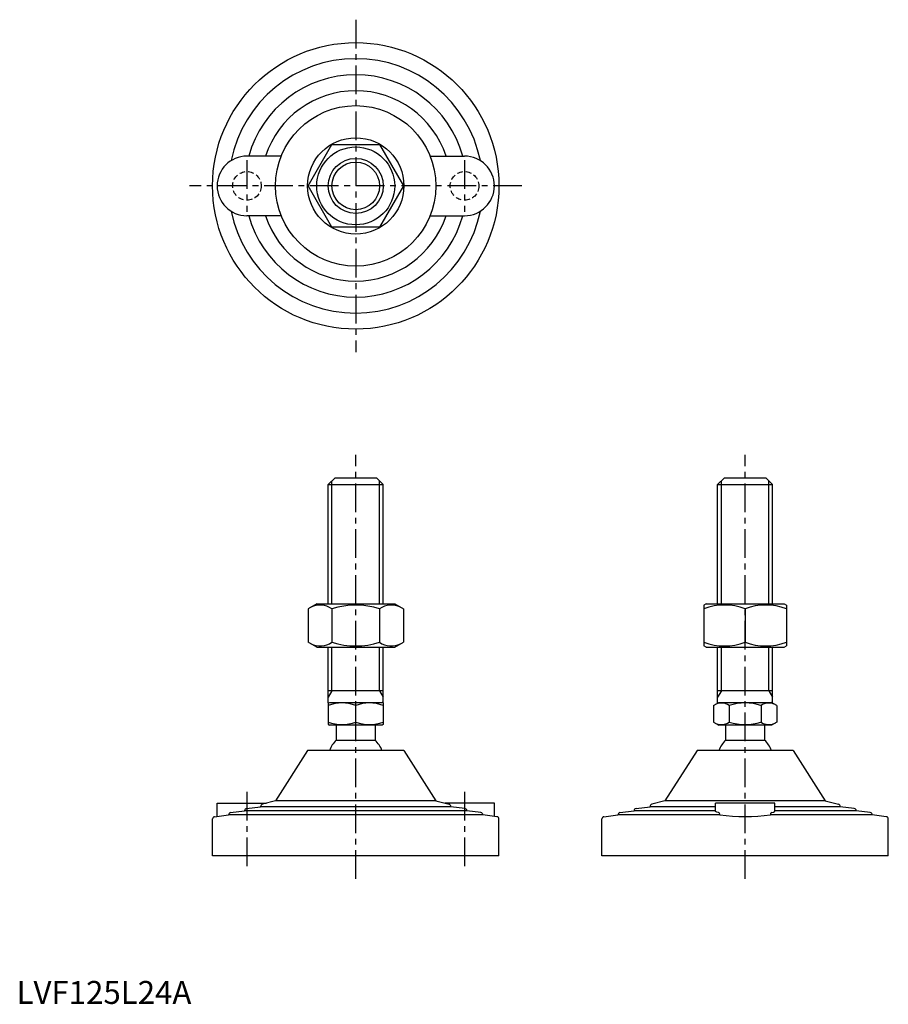
# Model space of a CAD drawing. Extents: x 1 to 381, y 0 to 429.
import ezdxf

# ---------------------------------------------------------------- set-up
doc = ezdxf.new("R2010")
doc.units = 0
doc.header["$LTSCALE"] = 10
doc.linetypes.add('CENTER', pattern=[2, 1.25, -0.25, 0.25, -0.25])
doc.linetypes.add('HIDDEN', pattern=[0.375, 0.25, -0.125])
doc.layers.get('0').update_dxf_attribs({"linetype": 'CONTINUOUS'})
for name, color, linetype in [('1', 1, 'CENTER'), ('2', 2, 'HIDDEN'), ('3', 3, 'CONTINUOUS')]:
    doc.layers.add(name, color=color, linetype=linetype)
doc.styles.add('STANDARD1', font='txt')

msp = doc.modelspace()

# ---------------------------------------------------------------- linework, layer by layer
for p, q in [((127.29, 356.84), (137.68, 374.84)), ((137.68, 374.84), (158.47, 374.84)), ((158.47, 374.84), (168.86, 356.84)), ((115.58, 369.84), (100.57, 369.84)), ((180.57, 369.84), (195.57, 369.84)), ((137.68, 338.84), (127.29, 356.84)), ((168.86, 356.84), (158.47, 338.84)), ((115.58, 343.84), (100.57, 343.84)), ((180.57, 343.84), (195.57, 343.84)), ((158.47, 338.84), (137.68, 338.84)), ((136.07, 226.55), (139.07, 229.55)), ((139.07, 229.55), (157.07, 229.55)), ((157.07, 229.55), (160.07, 226.55)), ((306.04, 226.55), (309.04, 229.55)), ((309.04, 229.55), (327.04, 229.55)), ((327.04, 229.55), (330.04, 226.55)), ((136.07, 226.55), (160.07, 226.55)), ((136.07, 174.55), (136.07, 226.55)), ((160.07, 174.55), (160.07, 226.55)), ((306.04, 226.55), (330.04, 226.55)), ((306.04, 174.55), (306.04, 226.55)), ((330.04, 174.55), (330.04, 226.55)), ((131.07, 174.55), (127.29, 172.37)), ((127.29, 172.37), (127.29, 157.74)), ((131.07, 174.55), (165.07, 174.55)), ((137.68, 172.37), (137.68, 157.74)), ((158.47, 172.37), (158.47, 157.74)), ((165.07, 174.55), (168.86, 172.37)), ((168.86, 172.37), (168.86, 157.74)), ((301.04, 174.55), (300.04, 173.98)), ((300.04, 173.98), (300.04, 156.13)), ((301.04, 174.55), (335.04, 174.55)), ((318.04, 172.37), (318.04, 157.74)), ((335.04, 174.55), (336.04, 173.98)), ((336.04, 173.98), (336.04, 156.13)), ((131.07, 155.55), (127.29, 157.74)), ((131.07, 155.55), (165.07, 155.55)), ((136.07, 131.27), (136.07, 155.55)), ((160.07, 131.27), (160.07, 155.55)), ((165.07, 155.55), (168.86, 157.74)), ((301.04, 155.55), (300.04, 156.13)), ((301.04, 155.55), (335.04, 155.55)), ((306.04, 131.27), (306.04, 155.55)), ((330.04, 131.27), (330.04, 155.55)), ((335.04, 155.55), (336.04, 156.13)), ((160.07, 136.55), (136.07, 136.55)), ((330.04, 136.55), (306.04, 136.55)), ((136.07, 131.27), (136.57, 131.55)), ((136.07, 131.27), (136.07, 121.84)), ((136.57, 131.55), (159.57, 131.55)), ((148.07, 122.92), (148.07, 130.19)), ((160.07, 131.27), (159.57, 131.55)), ((160.07, 131.27), (160.07, 121.84)), ((304.19, 130.19), (306.54, 131.55)), ((304.19, 130.19), (304.19, 122.92)), ((306.54, 131.55), (329.54, 131.55)), ((311.12, 130.19), (311.12, 122.92)), ((324.97, 130.19), (324.97, 122.92)), ((331.9, 130.19), (329.54, 131.55)), ((331.9, 130.19), (331.9, 122.92)), ((136.07, 121.84), (136.57, 121.55)), ((159.57, 121.55), (136.57, 121.55)), ((139.57, 121.55), (139.57, 115.05)), ((156.57, 121.55), (156.57, 115.05)), ((160.07, 121.84), (159.57, 121.55)), ((304.19, 122.92), (306.54, 121.55)), ((329.54, 121.55), (306.54, 121.55)), ((309.54, 121.55), (309.54, 115.05)), ((326.54, 121.55), (326.54, 115.05)), ((331.9, 122.92), (329.54, 121.55)), ((139.57, 115.05), (156.57, 115.05)), ((309.54, 115.05), (326.54, 115.05)), ((127.07, 110.55), (113.07, 88.55)), ((169.07, 110.55), (127.07, 110.55)), ((169.07, 110.55), (183.07, 88.55)), ((297.04, 110.55), (283.04, 88.55)), ((339.04, 110.55), (297.04, 110.55)), ((339.04, 110.55), (353.04, 88.55)), ((87.57, 87.55), (109.15, 87.55)), ((87.57, 81.81), (87.57, 87.55)), ((100.45, 85.23), (106.57, 86.01)), ((106.57, 86.01), (106.57, 86.12)), ((189.57, 86.01), (106.57, 86.01)), ((113.07, 88.55), (107.33, 87.09)), ((183.07, 88.55), (113.07, 88.55)), ((183.07, 88.55), (188.82, 87.09)), ((208.57, 87.55), (187, 87.55)), ((189.57, 86.01), (189.57, 86.12)), ((195.7, 85.23), (189.57, 86.01)), ((208.57, 81.81), (208.57, 87.55)), ((270.42, 85.23), (276.54, 86.01)), ((276.54, 86.01), (276.54, 86.12)), ((305.04, 86.01), (276.54, 86.01)), ((283.04, 88.55), (277.3, 87.09)), ((353.04, 88.55), (283.04, 88.55)), ((305.04, 84.13), (305.04, 87.55)), ((331.04, 87.55), (305.04, 87.55)), ((331.04, 84.13), (331.04, 87.55)), ((359.54, 86.01), (331.04, 86.01)), ((353.04, 88.55), (358.79, 87.09)), ((359.54, 86.01), (359.54, 86.12)), ((365.67, 85.23), (359.54, 86.01)), ((86.45, 81.67), (92.57, 82.45)), ((92.57, 82.45), (92.57, 82.46)), ((203.57, 82.45), (92.57, 82.45)), ((93.45, 83.45), (99.57, 84.23)), ((99.57, 84.23), (99.57, 84.24)), ((196.57, 84.23), (99.57, 84.23)), ((196.57, 84.23), (196.57, 84.24)), ((202.7, 83.45), (196.57, 84.23)), ((203.57, 82.45), (203.57, 82.46)), ((209.7, 81.67), (203.57, 82.45)), ((256.42, 81.67), (262.54, 82.45)), ((262.54, 82.45), (262.54, 82.46)), ((307.02, 82.45), (262.54, 82.45)), ((263.42, 83.45), (269.54, 84.23)), ((269.54, 84.23), (269.54, 84.24)), ((305.04, 84.23), (269.54, 84.23)), ((373.54, 82.45), (329.07, 82.45)), ((366.54, 84.23), (331.04, 84.23)), ((366.54, 84.23), (366.54, 84.24)), ((372.67, 83.45), (366.54, 84.23)), ((373.54, 82.45), (373.54, 82.46)), ((379.67, 81.67), (373.54, 82.45)), ((85.57, 64.55), (85.57, 80.67)), ((210.57, 64.55), (210.57, 80.67)), ((255.54, 64.55), (255.54, 80.67)), ((380.54, 64.55), (380.54, 80.67)), ((210.57, 64.55), (85.57, 64.55)), ((380.54, 64.55), (255.54, 64.55))]:
    msp.add_line(p, q)
at = {"flags": 128}
for points in [[(306.45, 83.45), (305.63, 83.67), (305.16, 83.93), (305.04, 84.13)], [(329.64, 83.45), (330.46, 83.67), (330.93, 83.93), (331.04, 84.13)]]:
    msp.add_lwpolyline(points, dxfattribs=at)
for radius in [62.5, 35, 21, 17, 12]:
    msp.add_circle((148.07, 356.84), radius)
for centre, radius, start, end in [((148.07, 356.84), 55.5, 11.4537, 168.5463), ((148.07, 356.84), 48.5, 15.5477, 164.4523), ((148.07, 356.84), 41.5, 18.2554, 161.7446), ((100.57, 356.84), 13, 90, 270), ((195.57, 356.84), 13, 270, 90), ((148.07, 356.84), 55.5, 191.4537, 348.5463), ((148.07, 356.84), 48.5, 195.5477, 344.4523), ((148.07, 356.84), 41.5, 198.2554, 341.7446), ((132.49, 164.78), 9.2, 55.6158, 115.6158), ((148.07, 139.58), 34.39, 72.412, 107.588), ((163.66, 164.78), 9.2, 64.3842, 124.3842), ((309.04, 147.98), 26, 69.7438, 110.2562), ((327.04, 147.98), 26, 69.7438, 110.2562), ((132.49, 165.33), 9.2, 244.3842, 304.3842), ((148.07, 190.52), 34.39, 252.412, 287.588), ((163.66, 165.33), 9.2, 235.6158, 295.6158), ((309.04, 182.13), 26, 249.7438, 290.2562), ((327.04, 182.13), 26, 249.7438, 290.2562), ((142.07, 113.94), 17.33, 69.7438, 110.2562), ((154.07, 113.94), 17.33, 69.7438, 110.2562), ((307.65, 125.13), 6.13, 55.6158, 115.6158), ((318.04, 108.34), 22.93, 72.412, 107.588), ((328.44, 125.13), 6.13, 64.3842, 124.3842), ((142.07, 139.17), 17.33, 249.7438, 290.2562), ((154.07, 139.17), 17.33, 249.7438, 290.2562), ((307.65, 127.98), 6.13, 244.3842, 304.3842), ((318.04, 144.77), 22.93, 252.412, 287.588), ((328.44, 127.98), 6.13, 235.6158, 295.6158), ((148.07, 106.23), 12.25, 133.9378, 159.3446), ((148.07, 106.23), 12.25, 20.6554, 46.0622), ((318.04, 106.23), 12.25, 133.9378, 159.3446), ((318.04, 106.23), 12.25, 20.6554, 46.0622), ((107.57, 86.12), 1, 104.2811, 180), ((188.57, 86.12), 1, 0, 75.7189), ((277.54, 86.12), 1, 104.2811, 180), ((358.54, 86.12), 1, 0, 75.7189), ((86.57, 80.67), 1, 97.2532, 180), ((93.57, 82.46), 1, 97.2532, 180), ((100.57, 84.24), 1, 97.2532, 180), ((195.57, 84.24), 1, 0, 82.7468), ((202.57, 82.46), 1, 0, 82.7468), ((209.57, 80.67), 1, 360, 82.7468), ((256.54, 80.67), 1, 97.2532, 180), ((263.54, 82.46), 1, 97.2532, 180), ((270.54, 84.24), 1, 97.2532, 180), ((306.07, 82.57), 0.962, 353.1423, 66.5641), ((318.04, 171.79), 90.03, 262.968, 277.032), ((330.02, 82.57), 0.962, 113.4359, 186.8577), ((365.54, 84.24), 1, 0, 82.7468), ((372.54, 82.46), 1, 0, 82.7468), ((379.54, 80.67), 1, 360, 82.7468)]:
    msp.add_arc(centre, radius, start, end)
at = {"layer": '1'}
for p, q in [((148.07, 429.34), (148.07, 284.34)), ((100.57, 368.09), (100.57, 345.59)), ((195.57, 368.09), (195.57, 345.59)), ((220.57, 356.84), (75.57, 356.84)), ((148.07, 54.55), (148.07, 239.55)), ((318.04, 54.55), (318.04, 239.55)), ((100.57, 92.55), (100.57, 59.55)), ((195.57, 92.55), (195.57, 59.55))]:
    msp.add_line(p, q, dxfattribs=at)
at = {"layer": '2'}
for centre in [(100.57, 356.84), (195.57, 356.84)]:
    msp.add_circle(centre, 6.25, dxfattribs=at)
at = {"layer": '3'}
for p, q in [((137.7, 174.55), (137.7, 228.18)), ((158.45, 174.55), (158.45, 228.18)), ((307.67, 174.55), (307.67, 228.18)), ((328.42, 174.55), (328.42, 228.18)), ((137.7, 136.55), (137.7, 155.55)), ((158.45, 136.55), (158.45, 155.55)), ((307.67, 136.55), (307.67, 155.55)), ((328.42, 136.55), (328.42, 155.55)), ((137.7, 136.55), (136.07, 133.74)), ((158.45, 136.55), (160.07, 133.74)), ((307.67, 136.55), (306.04, 133.74)), ((328.42, 136.55), (330.04, 133.74))]:
    msp.add_line(p, q, dxfattribs=at)
msp.add_circle((148.07, 356.84), 10.38, dxfattribs=at)

# ---------------------------------------------------------------- texts
at = {"color": 3, "style": 'STANDARD1'}
msp.add_text('LVF125L24A', height=10, dxfattribs=at).set_placement((0, 0))

doc.saveas('drawing.dxf')
